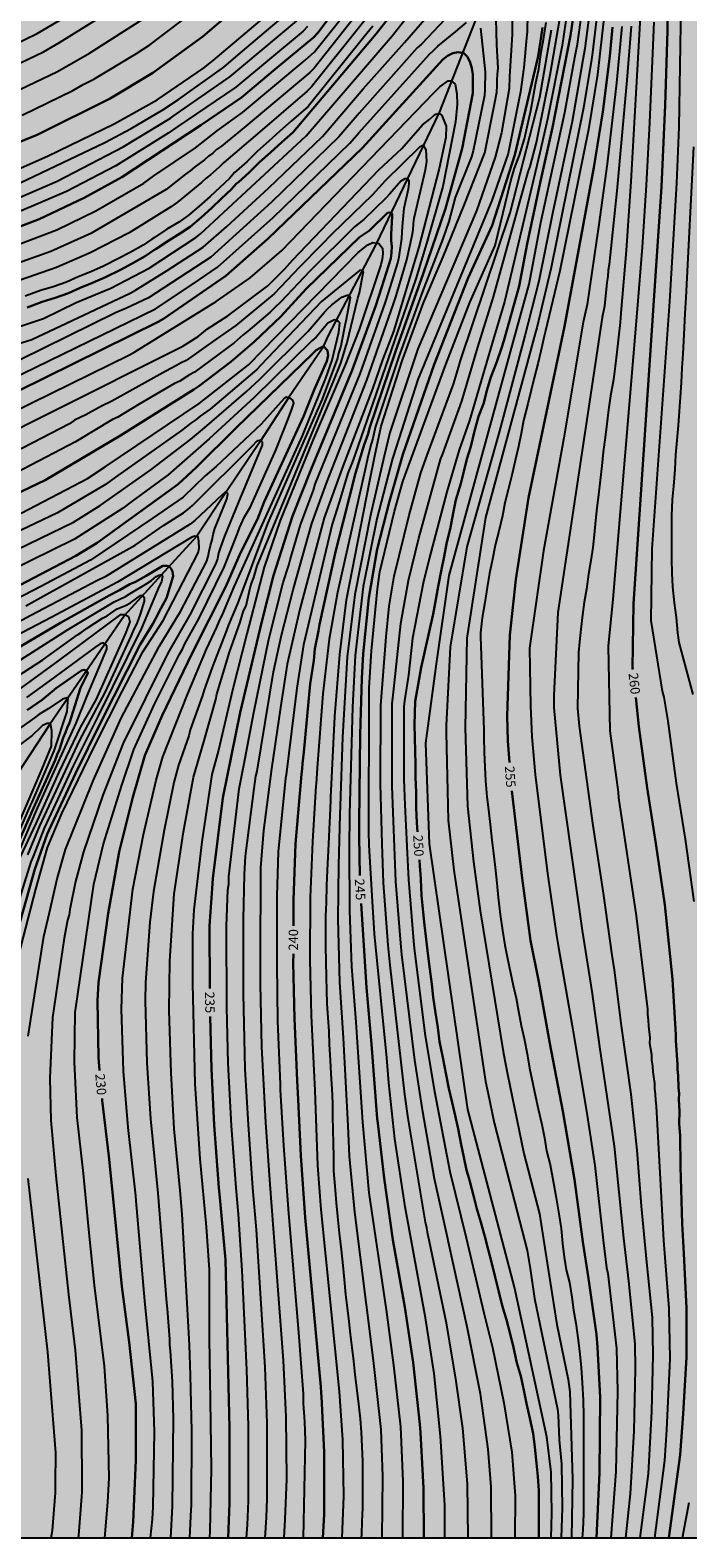
# Model space of a CAD drawing. Units: metres. Extents: x 589744 to 590094, y 4786290 to 4786540.
# Drawn here: x 589925 to 589977, y 4786290 to 4786410 of the extents above; entities that cross this region are included whole.
import ezdxf

# ---------------------------------------------------------------- set-up
doc = ezdxf.new("R2010")
doc.units = ezdxf.units.M
for name, color, linetype in [('010106', 9, 'Continuous'), ('020104', 34, 'Continuous'), ('020307', 24, 'Continuous'), ('050103', 4, 'Continuous'), ('990504', 63, 'Continuous')]:
    doc.layers.add(name, color=color, linetype=linetype)
doc.layers.add('020105', color=24, linetype='Continuous', lineweight=30)
doc.styles.add('ARIALI', font='ARIALI.TTF', dxfattribs={"height": 1})

msp = doc.modelspace()

# ---------------------------------------------------------------- hatches: boundary and pattern name
at = {"layer": '990504'}
msp.add_hatch(color=256, dxfattribs=at).paths.add_polyline_path([(589743.78, 4786540.28), (590069.62, 4786540.28), (590068.88, 4786528.13), (590069.17, 4786516.2), (590073, 4786501.03), (590082.27, 4786473.48), (590088.01, 4786442.09), (590093.77, 4786424.06), (590093.77, 4786316.99), (590090.18, 4786311.09), (590080.95, 4786290.28), (589743.77, 4786290.29)])

# ---------------------------------------------------------------- linework, layer by layer
at = {"layer": '010106', "flags": 128}
msp.add_lwpolyline([(590093.76, 4786290.28), (590093.77, 4786540.28), (589743.78, 4786540.28), (589743.77, 4786290.29)], close=True, dxfattribs=at)
at = {"layer": '020104', "flags": 128}
for points, elevation in [([(589966.16, 4786290.29), (589966.22, 4786292.23), (589966.16, 4786295.49), (589965.82, 4786298.28), (589963.26, 4786310.15), (589959.56, 4786324.21), (589956.52, 4786345.27), (589956.23, 4786353.23), (589957.07, 4786359.52), (589958.08, 4786366.52), (589963.24, 4786385.3), (589964.42, 4786389.59), (589965.36, 4786394.48), (589967.26, 4786403.2), (589968.05, 4786407.55), (589968.25, 4786408.59), (589969.21, 4786415.5)], 251), ([(589954.93, 4786414.93), (589947.18, 4786405.23), (589946.83, 4786404.88), (589943.09, 4786401.67), (589940.19, 4786399.19), (589939.86, 4786398.86), (589939.16, 4786398.25), (589938.82, 4786397.98), (589938.45, 4786397.65), (589936.56, 4786396.09), (589936.08, 4786395.75), (589932.72, 4786393.65), (589929.64, 4786392.07), (589926.95, 4786390.91), (589922.3, 4786389.29)], 247), ([(589922.81, 4786392.3), (589927, 4786393.9), (589930.07, 4786395.39), (589933.89, 4786397.6), (589934.67, 4786398.18), (589937.98, 4786400.38), (589939.72, 4786401.77), (589941.7, 4786403.2), (589946.68, 4786407.34), (589947.42, 4786407.99), (589952.67, 4786414.6)], 249), ([(589922.69, 4786385.79), (589925.93, 4786386.86), (589928.53, 4786388.15), (589931.27, 4786389.28), (589934.31, 4786390.86), (589938, 4786393.28), (589938.38, 4786393.59), (589945.66, 4786400.34), (589946.74, 4786401.34), (589953.57, 4786409.25), (589956.93, 4786413.54)], 244), ([(589967.84, 4786413.9), (589967.03, 4786408.51), (589965.89, 4786402.66), (589965.28, 4786400), (589962.48, 4786388.18), (589961.5, 4786384.92), (589959.69, 4786378.78), (589958.87, 4786376.46), (589957.91, 4786373.14), (589956.5, 4786367.84), (589956.03, 4786365.9), (589955.19, 4786361.54), (589954.87, 4786358.61), (589954.55, 4786356.58), (589954.5, 4786356.1), (589954.5, 4786355.62), (589954.49, 4786350.35), (589954.56, 4786348.36), (589954.8, 4786343.43), (589954.85, 4786342.43), (589955.25, 4786337.54), (589955.32, 4786336.96), (589956.18, 4786330.06), (589956.91, 4786325.64), (589958.15, 4786319.3), (589959.44, 4786314.06), (589960.84, 4786308.1), (589961.51, 4786305.35), (589962.43, 4786300.97), (589963.05, 4786297.06), (589963.32, 4786293.6), (589963.29, 4786290.29)], 249), ([(589969.48, 4786413.17), (589968.84, 4786408.26), (589968.68, 4786407.36), (589967.84, 4786402.49), (589966.28, 4786395.2), (589965.2, 4786389.84), (589964.07, 4786385.49), (589962.05, 4786377.88), (589959.48, 4786368.78), (589958.16, 4786360.84), (589957.85, 4786354.64), (589957.86, 4786354.06), (589958, 4786347.13), (589958.45, 4786343.18), (589960.97, 4786326.43), (589961.14, 4786325.58), (589961.64, 4786323.16), (589964.26, 4786313.04), (589964.51, 4786311.62), (589964.86, 4786309.23), (589966.67, 4786300.48), (589966.73, 4786299.99), (589966.8, 4786298.05), (589967, 4786296.12), (589967.05, 4786292.67), (589966.95, 4786290.29)], 252), ([(589970.08, 4786413.34), (589969.44, 4786407.93), (589969.36, 4786407.38), (589968.74, 4786403.55), (589966.16, 4786390.9), (589965.03, 4786386.12), (589964.89, 4786385.69), (589960.96, 4786371.11), (589959.48, 4786361.54), (589959.34, 4786354.46), (589959.53, 4786348.24), (589960.01, 4786343.84), (589960.53, 4786339.96), (589962.39, 4786328.65), (589962.71, 4786327), (589964.01, 4786320.72), (589965.25, 4786315.94), (589965.85, 4786312.04), (589966.63, 4786307.18), (589967.53, 4786302.83), (589967.65, 4786301.85), (589967.87, 4786294.92), (589967.79, 4786290.29)], 253), ([(589916.6, 4786382.62), (589925, 4786385.22), (589932.79, 4786388.89), (589933.23, 4786389.12), (589935.74, 4786390.67), (589938.59, 4786392.51), (589940.47, 4786394.15), (589943.77, 4786397.19), (589948.05, 4786401.3), (589951.26, 4786405.06), (589954.55, 4786408.74), (589958.09, 4786412.83)], 243), ([(589951.68, 4786412.16), (589947.39, 4786406.7), (589947.05, 4786406.35), (589941.8, 4786401.98), (589940.03, 4786400.51), (589939.64, 4786400.26), (589939.36, 4786399.97), (589939, 4786399.73), (589938.68, 4786399.45), (589937.9, 4786398.85), (589937.56, 4786398.56), (589937.19, 4786398.31), (589935.65, 4786397.1), (589929.67, 4786393.61), (589926.5, 4786392.18), (589921.89, 4786390.53)], 248), ([(589922.84, 4786406.51), (589925.92, 4786407.99), (589927.19, 4786408.74), (589932.64, 4786412.15)], 258), ([(589963.09, 4786412.3), (589963.08, 4786409.37), (589962.88, 4786406.05), (589962.83, 4786405.1), (589962.24, 4786401.59), (589961.74, 4786399.66), (589960.24, 4786395.41), (589955.59, 4786384.46), (589953.37, 4786377.85), (589952.93, 4786375.97), (589951.85, 4786371.3), (589950.61, 4786365.01), (589949.99, 4786360.08), (589949.64, 4786353.71), (589949.44, 4786348.27), (589949.41, 4786347.55), (589949.31, 4786343.56), (589949.26, 4786339.29), (589949.4, 4786334.31), (589949.68, 4786329.88), (589950.06, 4786322.92), (589950.17, 4786320.51), (589950.58, 4786316.07), (589951.51, 4786308.75), (589952.07, 4786304.32), (589952.67, 4786298.87), (589952.8, 4786295.14), (589952.74, 4786290.29)], 243), ([(589922.22, 4786397.95), (589926.26, 4786399.72), (589927.11, 4786400.16), (589931.54, 4786402.29), (589934.94, 4786404.19), (589938.6, 4786406.7), (589939.38, 4786407.32), (589944.3, 4786411.46)], 254), ([(589922.48, 4786408.02), (589925.44, 4786409.46), (589927.54, 4786410.68)], 259), ([(589923.5, 4786404.74), (589927.05, 4786406.45), (589929.57, 4786407.89), (589934.17, 4786410.83)], 257), ([(589924.07, 4786397.63), (589930.79, 4786400.82), (589932.88, 4786401.91), (589935.38, 4786403.41), (589936.62, 4786404.23), (589940.23, 4786406.79), (589941.35, 4786407.75), (589945.13, 4786410.95)], 253), ([(589958.18, 4786411.04), (589955.9, 4786408.61), (589955.56, 4786408.3), (589950.94, 4786403.13), (589949.35, 4786401.26), (589944, 4786396.08), (589939.19, 4786391.74), (589934.25, 4786388.5), (589932.51, 4786387.68), (589931.64, 4786387.32), (589924.08, 4786383.59)], 242), ([(589924.24, 4786402.98), (589928.25, 4786404.93), (589929.08, 4786405.41), (589929.92, 4786405.83), (589933.31, 4786407.86), (589934.35, 4786408.55), (589937.52, 4786410.95)], 256), ([(589951.14, 4786290.29), (589951.16, 4786290.57), (589951.2, 4786291.58), (589951.23, 4786292.67), (589951.23, 4786293.73), (589951.23, 4786294.97), (589951.23, 4786296.33), (589951.19, 4786297.52), (589951.13, 4786298.66), (589951.05, 4786299.7), (589950.93, 4786300.88), (589950.8, 4786301.96), (589950.64, 4786303.23), (589950.53, 4786304.27), (589950.4, 4786305.35), (589950.27, 4786306.41), (589950.16, 4786307.42), (589950.02, 4786308.51), (589949.89, 4786309.57), (589949.79, 4786310.75), (589949.67, 4786311.85), (589949.54, 4786313.1), (589949.39, 4786314.41), (589949.25, 4786315.75), (589949.16, 4786316.83), (589949.04, 4786318.14), (589948.95, 4786319.36), (589948.93, 4786320.5), (589948.92, 4786321.51), (589948.9, 4786322.63), (589948.87, 4786323.63), (589948.86, 4786324.71), (589948.81, 4786325.84), (589948.74, 4786327.03), (589948.68, 4786328.11), (589948.61, 4786329.37), (589948.56, 4786330.42), (589948.49, 4786331.47), (589948.41, 4786332.62), (589948.39, 4786333.65), (589948.37, 4786334.7), (589948.33, 4786335.95), (589948.32, 4786337.12), (589948.32, 4786338.43), (589948.32, 4786339.52), (589948.36, 4786340.61), (589948.39, 4786341.96), (589948.45, 4786343.16), (589948.5, 4786344.2), (589948.55, 4786345.24), (589948.6, 4786346.43), (589948.64, 4786347.47), (589948.7, 4786348.7), (589948.71, 4786348.94), (589949.02, 4786355.35), (589949.41, 4786360.26), (589949.96, 4786364.59), (589951.77, 4786373.9), (589952.2, 4786375.99), (589952.69, 4786378.35), (589954.35, 4786383.51), (589956.06, 4786388.12), (589957.62, 4786391.75), (589959.27, 4786395.86), (589960.9, 4786400), (589961.68, 4786403.84), (589961.85, 4786404.81), (589961.88, 4786405.29), (589961.88, 4786405.76), (589961.91, 4786406.23), (589961.98, 4786406.71), (589961.87, 4786408.56), (589961.79, 4786411.66)], 242), ([(589964.3, 4786411.02), (589964.27, 4786409.59), (589964.22, 4786409.11), (589964, 4786406.76), (589963.74, 4786404.82), (589962.75, 4786399.94), (589961.47, 4786396.21), (589955.61, 4786382.05), (589953.65, 4786375.94), (589953.6, 4786375.79), (589952.36, 4786370.99), (589951.27, 4786365.63), (589950.63, 4786360.19), (589950.41, 4786356.08), (589950.18, 4786347.6), (589950.16, 4786344.9), (589950.19, 4786339.95), (589950.35, 4786335.54), (589950.7, 4786331.14), (589951.22, 4786323.21), (589951.73, 4786317.61), (589953.08, 4786308.34), (589953.68, 4786303.97), (589954.22, 4786299.09), (589954.42, 4786294.76), (589954.38, 4786290.29)], 244), ([(589970.41, 4786411.1), (589969.84, 4786406.21), (589969.13, 4786401.85), (589966.85, 4786390.66), (589965.72, 4786385.89), (589965.62, 4786385.46), (589965.35, 4786384.28), (589965.12, 4786383.27), (589964.83, 4786382.18), (589964.59, 4786381.19), (589964.33, 4786380.11), (589963.99, 4786378.78), (589963.8, 4786377.77), (589963.59, 4786376.74), (589963.35, 4786375.73), (589963.08, 4786374.58), (589962.75, 4786373.31), (589962.51, 4786372.26), (589962.31, 4786371.25), (589962.03, 4786370.02), (589961.77, 4786369.02), (589961.5, 4786367.68), (589961.29, 4786366.69), (589961.09, 4786365.56), (589960.91, 4786364.37), (589960.69, 4786363.16), (589960.58, 4786361.98), (589960.58, 4786361.66), (589960.83, 4786354.28), (589960.83, 4786353.71), (589960.85, 4786352.52), (589960.91, 4786351.34), (589960.96, 4786350.24), (589961.07, 4786348.99), (589961.19, 4786347.95), (589961.33, 4786346.79), (589961.46, 4786345.54), (589961.59, 4786344.5), (589961.72, 4786343.38), (589961.86, 4786342.13), (589961.97, 4786341.01), (589962.12, 4786339.65), (589962.32, 4786338.39), (589962.5, 4786337.22), (589962.71, 4786336.17), (589962.95, 4786335.03), (589963.16, 4786334.03), (589963.4, 4786333.02), (589963.59, 4786332), (589963.8, 4786330.87), (589964.03, 4786329.85), (589964.27, 4786328.62), (589964.45, 4786327.5), (589964.72, 4786326.24), (589964.92, 4786325.24), (589965.13, 4786324.26), (589965.43, 4786323.03), (589965.63, 4786321.97), (589965.81, 4786320.94), (589966.09, 4786319.82), (589966.32, 4786318.55), (589966.57, 4786317.22), (589966.79, 4786315.95), (589966.97, 4786314.8), (589967.08, 4786313.6), (589967.2, 4786312.52), (589967.36, 4786311.52), (589967.61, 4786310.51), (589967.81, 4786309.35), (589967.94, 4786308.33), (589968.12, 4786307.28), (589968.31, 4786305.95), (589968.44, 4786304.82), (589968.56, 4786303.75), (589968.64, 4786302.55), (589968.71, 4786301.2), (589968.72, 4786299.95), (589968.72, 4786298.6), (589968.72, 4786297.37), (589968.72, 4786296.34), (589968.72, 4786295.23), (589968.72, 4786294.22), (589968.72, 4786293.22), (589968.72, 4786292.21), (589968.68, 4786290.93), (589968.64, 4786290.29)], 254), ([(589973.28, 4786411.68), (589972.49, 4786397.72), (589972.11, 4786392.26), (589971.7, 4786387.3), (589971.64, 4786386.56), (589971.52, 4786385.38), (589971.37, 4786384.21), (589971.24, 4786383.1), (589971.1, 4786382.04), (589970.88, 4786380.75), (589970.72, 4786379.63), (589970.59, 4786378.53), (589970.45, 4786377.44), (589970.3, 4786376.32), (589970.19, 4786375.19), (589970.05, 4786374.07), (589969.91, 4786372.9), (589969.8, 4786371.87), (589969.69, 4786370.88), (589969.57, 4786369.73), (589969.46, 4786368.73), (589969.31, 4786367.71), (589969.13, 4786366.63), (589968.96, 4786365.42), (589968.79, 4786364.4), (589968.65, 4786363.39), (589968.53, 4786362.27), (589968.41, 4786361.25), (589968.34, 4786360.42), (589968.25, 4786356.01), (589968.39, 4786354.58), (589969.46, 4786346.71), (589970.3, 4786341.34), (589970.99, 4786336.45), (589971.17, 4786335.28), (589971.73, 4786330.84), (589972.48, 4786325.43), (589972.96, 4786320.99), (589973.31, 4786316.55), (589973.72, 4786312.11), (589974.17, 4786307.73), (589974.24, 4786304.75), (589974.12, 4786300.29), (589973.87, 4786295.35), (589973.2, 4786290.29)], 258), ([(589977.51, 4786340.7), (589976.81, 4786345.64), (589976.11, 4786350.06), (589975.45, 4786354.98), (589975.12, 4786356.87), (589974.99, 4786357.34), (589974.1, 4786362.94), (589974.18, 4786368.62), (589975.58, 4786388.22), (589976.14, 4786397.6), (589976.31, 4786402.03), (589976.48, 4786411.74)], 261), ([(589946.85, 4786409.99), (589946.51, 4786409.64), (589941.18, 4786405.2), (589939.55, 4786404.1), (589936.59, 4786402.07), (589935.8, 4786401.54), (589931.67, 4786398.97), (589927.76, 4786396.93), (589921.87, 4786394.42)], 251), ([(589923.2, 4786381.98), (589934.8, 4786387.63), (589937.71, 4786389.57), (589939.72, 4786390.93), (589944.14, 4786394.88), (589950.22, 4786400.77), (589950.93, 4786401.58), (589956.53, 4786407.81), (589956.85, 4786408.1), (589957.18, 4786408.45), (589958.61, 4786409.6), (589959.45, 4786410.31)], 241), ([(589923.83, 4786396.37), (589927.01, 4786397.75), (589932.24, 4786400.46), (589935.99, 4786402.74), (589936.22, 4786402.89), (589940.71, 4786406.01), (589941.82, 4786406.94), (589946.01, 4786410.46)], 252), ([(589952.03, 4786410.04), (589951.31, 4786409.17), (589946.9, 4786403.67), (589945.57, 4786402.51), (589944.67, 4786401.72), (589943.78, 4786400.92), (589942.89, 4786400.13), (589942.08, 4786399.31), (589941.23, 4786398.56), (589941.07, 4786398.45), (589940.66, 4786397.97), (589939.9, 4786397.26), (589939.13, 4786396.54), (589938.28, 4786395.76), (589937.41, 4786395.03), (589936.65, 4786394.5), (589935.71, 4786393.94), (589934.72, 4786393.28), (589934.53, 4786393.16), (589933.83, 4786392.69), (589932.81, 4786392.11), (589931.88, 4786391.62), (589930.69, 4786391.03), (589929.67, 4786390.58), (589928.68, 4786390.17), (589927.76, 4786389.76), (589926.7, 4786389.39), (589925.68, 4786389.08), (589924.49, 4786388.64)], 246), ([(589960.56, 4786409.86), (589960.94, 4786406.41), (589960.92, 4786405.01), (589960.88, 4786404.54), (589960, 4786400.16), (589959.85, 4786399.69), (589958.56, 4786396.46), (589958.06, 4786394.55), (589957.57, 4786393.17), (589955.97, 4786389), (589954.1, 4786383.87), (589952.22, 4786378.25), (589952.04, 4786377.36), (589951.9, 4786376.95), (589951.67, 4786376.01), (589951.44, 4786375.05), (589949.23, 4786365.16), (589948.56, 4786361.47), (589948.06, 4786357.14), (589947.63, 4786351.28), (589947.59, 4786350.84), (589947.53, 4786350), (589947.52, 4786349.85), (589947.24, 4786345.44), (589947.06, 4786341), (589947.04, 4786336.08), (589947.15, 4786331.66), (589947.39, 4786326.77), (589947.44, 4786325.72), (589947.64, 4786319.77), (589947.92, 4786316.28), (589949.36, 4786301.87), (589949.64, 4786298.04), (589949.71, 4786293.59), (589949.57, 4786290.29)], 241), ([(589957.73, 4786290.29), (589957.73, 4786292.86), (589957.41, 4786298.33), (589956.9, 4786303.29), (589956.22, 4786307.72), (589954.61, 4786316.5), (589953.79, 4786321.9), (589953.31, 4786326.33), (589953.14, 4786328.3), (589952.17, 4786338.14), (589952, 4786340.69), (589951.74, 4786345.15), (589951.73, 4786346.2), (589951.75, 4786356.53), (589951.75, 4786357.62), (589951.94, 4786360.54), (589952.4, 4786365.47), (589952.59, 4786366.81), (589953.74, 4786371.62), (589954.4, 4786373.97), (589957.83, 4786383.22), (589959.72, 4786388.13), (589961.73, 4786392.66), (589962.97, 4786397.77), (589963.27, 4786398.78), (589963.66, 4786399.81), (589964.05, 4786401.1), (589964.33, 4786402.3), (589964.57, 4786403.36), (589964.75, 4786404.37), (589964.94, 4786405.4), (589965.19, 4786406.66), (589965.38, 4786407.98), (589965.55, 4786408.98), (589965.77, 4786410.32)], 246), ([(589959.58, 4786290.29), (589959.53, 4786294.57), (589959.17, 4786298.97), (589958.62, 4786302.89), (589957.87, 4786307.29), (589956.51, 4786313.87), (589956.4, 4786314.35), (589956.32, 4786314.84), (589956.21, 4786315.29), (589954.83, 4786323.52), (589954.56, 4786325.41), (589953.41, 4786335.64), (589953.24, 4786337.22), (589952.89, 4786342.18), (589952.77, 4786345.27), (589952.64, 4786350), (589952.68, 4786356.22), (589953.09, 4786361.66), (589953.34, 4786364.09), (589953.73, 4786366.47), (589954.91, 4786371.29), (589955.84, 4786374.64), (589956.35, 4786376.05), (589958.42, 4786381.67), (589958.84, 4786383.08), (589958.97, 4786383.54), (589962.93, 4786395.25), (589965.26, 4786404.4), (589966.19, 4786409.74)], 247), ([(589961.43, 4786290.29), (589961.42, 4786294.33), (589961.18, 4786297.31), (589960.57, 4786301.69), (589959.52, 4786306.99), (589958.04, 4786313.7), (589957.98, 4786313.97), (589956.93, 4786318.73), (589956, 4786324.03), (589955.37, 4786328.13), (589954.34, 4786336.5), (589954.25, 4786337.38), (589953.87, 4786342.27), (589953.79, 4786344.34), (589953.58, 4786349.79), (589953.57, 4786350.18), (589953.58, 4786355.93), (589953.58, 4786356.36), (589953.66, 4786357.26), (589954.25, 4786362.72), (589954.85, 4786366.12), (589955.69, 4786369.47), (589957.4, 4786375.69), (589957.57, 4786376.15), (589959.09, 4786380.33), (589960.37, 4786384.61), (589961.59, 4786388.58), (589964.34, 4786398.49), (589964.5, 4786398.92), (589965.02, 4786400.82), (589966.09, 4786406.18), (589966.85, 4786410.6)], 248), ([(589971.77, 4786410), (589971.36, 4786405.55), (589970.6, 4786399.12), (589969.95, 4786394.33), (589969.03, 4786387.99), (589968.71, 4786386.59), (589967.18, 4786377.42), (589965.55, 4786368.47), (589964.46, 4786360.76), (589964.54, 4786356.2), (589964.65, 4786353.73), (589964.89, 4786350.76), (589965.89, 4786342.9), (589966.58, 4786338), (589966.75, 4786337.05), (589967.84, 4786330.83), (589967.91, 4786330.37), (589968.98, 4786324.07), (589969.63, 4786319.79), (589970.3, 4786313.87), (589970.56, 4786311.66), (589970.65, 4786311.22), (589971.35, 4786305.28), (589971.44, 4786301.91), (589971.3, 4786295.53), (589970.9, 4786290.29)], 256), ([(589972.51, 4786410.04), (589972.18, 4786405.75), (589971.38, 4786396.99), (589970.78, 4786391.15), (589970.7, 4786390.69), (589970.65, 4786390.2), (589970.58, 4786389.73), (589970.39, 4786387.84), (589970.21, 4786386.95), (589966.71, 4786363.57), (589966.39, 4786357.02), (589966.39, 4786356.05), (589966.88, 4786350.7), (589968.62, 4786338.4), (589969.39, 4786333.56), (589970.01, 4786329.18), (589971.17, 4786321.32), (589971.91, 4786314.01), (589972.31, 4786310.62), (589972.79, 4786305.65), (589972.83, 4786303.66), (589972.73, 4786298.73), (589972.44, 4786293.78), (589972.06, 4786290.29)], 257), ([(589974.32, 4786410.35), (589973.96, 4786402.4), (589973.69, 4786397.43), (589973.38, 4786392.51), (589972.99, 4786387.61), (589971.07, 4786364.65), (589970.68, 4786360.92), (589970.81, 4786354.22), (589971.47, 4786349.35), (589971.52, 4786348.89), (589972.92, 4786339.56), (589973.8, 4786332.17), (589973.81, 4786331.77), (589973.86, 4786331.3), (589973.88, 4786330.81), (589973.98, 4786329.89), (589973.97, 4786329.47), (589974.12, 4786328.56), (589974.13, 4786328.12), (589974.21, 4786327.64), (589974.23, 4786327.19), (589974.35, 4786326.28), (589974.36, 4786325.87), (589974.42, 4786325.42), (589974.44, 4786324.96), (589974.48, 4786324.49), (589974.83, 4786318.23), (589975.08, 4786313.85), (589975.5, 4786308.44), (589975.58, 4786304.47), (589975.36, 4786299.98), (589975.32, 4786298.85), (589975.16, 4786296.42), (589974.35, 4786290.29)], 259), ([(589923.4, 4786379.39), (589932.75, 4786383.99), (589933.17, 4786384.24), (589939.62, 4786388.21), (589942.3, 4786390.08), (589944.81, 4786392.26), (589956.84, 4786404.73), (589957.35, 4786405.22), (589958.01, 4786405.69), (589958.25, 4786405.71), (589958.56, 4786405.44), (589958.69, 4786404.66), (589958.71, 4786403.82), (589958.6, 4786402.44), (589957.57, 4786397.33), (589956.28, 4786392.81), (589955.43, 4786390.01), (589950.6, 4786376.04), (589950.4, 4786375.46), (589950.04, 4786374.62), (589949.38, 4786372.39), (589948.81, 4786370.58), (589946.54, 4786361.03), (589946.02, 4786357.6), (589945.16, 4786350.73), (589945.12, 4786350.46), (589944.53, 4786344.62), (589944.43, 4786341.13), (589944.42, 4786335.69), (589944.49, 4786331.21), (589944.68, 4786326.23), (589944.7, 4786325.76), (589944.96, 4786321.37), (589945.34, 4786315.97), (589946.14, 4786306.56), (589946.5, 4786301.68), (589946.52, 4786300.93), (589946.63, 4786299.49), (589946.67, 4786298), (589946.51, 4786290.29)], 239), ([(589922.3, 4786377.33), (589926.28, 4786379.33), (589936.98, 4786384.69), (589938.18, 4786385.45), (589938.94, 4786386.05), (589940.55, 4786387.07), (589943.7, 4786389.45), (589945.04, 4786390.78), (589945.68, 4786391.49), (589952.52, 4786398.64), (589954.34, 4786400.34), (589955.97, 4786402.21), (589956.55, 4786402.67), (589956.95, 4786403.03), (589957.28, 4786403.13), (589957.51, 4786402.96), (589957.85, 4786402.12), (589957.83, 4786401.21), (589957.3, 4786398.76), (589955.67, 4786392.51), (589953.66, 4786385.85), (589952.8, 4786383.59), (589952.01, 4786381.3), (589949.68, 4786375.24), (589948.19, 4786371.07), (589946.26, 4786363.85), (589945.25, 4786359.48), (589944.71, 4786356.06), (589944.01, 4786351.2), (589943.36, 4786346.31), (589943.14, 4786343.36), (589943.11, 4786335.93), (589943.11, 4786334.14), (589943.2, 4786329.17), (589943.53, 4786323.19), (589943.87, 4786318.27), (589944.93, 4786304.32), (589945.13, 4786299.86), (589945.18, 4786294.92), (589945.07, 4786291.73), (589944.98, 4786290.29)], 238), ([(589943.51, 4786290.29), (589943.61, 4786291.9), (589943.67, 4786293.39), (589943.65, 4786299.37), (589943.5, 4786303.81), (589942.82, 4786314.69), (589942.53, 4786318.02), (589942.18, 4786322.99), (589941.92, 4786327.43), (589941.77, 4786333.38), (589941.77, 4786339.29), (589941.86, 4786342.82), (589941.95, 4786344.28), (589942.62, 4786349.64), (589942.77, 4786350.61), (589942.86, 4786351.01), (589944.15, 4786358.88), (589944.79, 4786361.79), (589945.71, 4786365.39), (589947.19, 4786370.62), (589948.35, 4786373.84), (589951.56, 4786381.99), (589953.66, 4786388.03), (589953.88, 4786388.68), (589954.73, 4786391.52), (589955.16, 4786393.45), (589955.22, 4786393.9), (589955.25, 4786394.36), (589955.31, 4786394.82), (589956.2, 4786398.65), (589956.32, 4786399.31), (589956.26, 4786400.24), (589956.06, 4786400.6), (589955.74, 4786400.45), (589953.02, 4786397.77), (589952.02, 4786396.68), (589948.82, 4786393.58), (589947.94, 4786392.68), (589946.22, 4786390.94), (589944.22, 4786388.82), (589941.18, 4786386.33), (589939.62, 4786385.23), (589937.24, 4786383.55), (589936.84, 4786383.35), (589936.48, 4786383.14), (589935.63, 4786382.71), (589931.35, 4786380.33), (589930.53, 4786379.94), (589929.28, 4786379.25), (589928.39, 4786378.81), (589927.99, 4786378.53), (589923.56, 4786376.24)], 237), ([(589977.42, 4786357.09), (589976.32, 4786361.21), (589976.22, 4786361.97), (589976.1, 4786363.19), (589975.95, 4786364.34), (589975.81, 4786365.61), (589975.76, 4786366.69), (589975.74, 4786367.77), (589975.74, 4786369.02), (589975.74, 4786370.12), (589975.74, 4786371.25), (589975.8, 4786372.54), (589975.88, 4786373.58), (589975.99, 4786374.92), (589976.06, 4786376.07), (589976.15, 4786377.24), (589976.26, 4786378.39), (589976.33, 4786379.53), (589976.41, 4786380.65), (589976.51, 4786381.81), (589976.56, 4786382.97), (589976.62, 4786384.08), (589976.68, 4786385.08), (589976.73, 4786386.17), (589976.79, 4786387.28), (589976.87, 4786388.53), (589977.47, 4786400.48)], 262), ([(589942.02, 4786290.29), (589942.1, 4786291.32), (589942.17, 4786293.22), (589942.17, 4786299.14), (589942.04, 4786303.58), (589941.69, 4786311.45), (589941.38, 4786315.92), (589941.19, 4786318.01), (589940.82, 4786322.92), (589940.57, 4786327.89), (589940.46, 4786332.3), (589940.44, 4786338.74), (589940.55, 4786341.62), (589940.61, 4786342.06), (589940.61, 4786342.67), (589941.44, 4786349.61), (589941.81, 4786351.5), (589942.59, 4786355.66), (589943.79, 4786361.46), (589944.93, 4786365.96), (589945.37, 4786367.32), (589945.47, 4786367.75), (589946.31, 4786370.53), (589947.33, 4786373.28), (589947.47, 4786373.75), (589950.84, 4786382.05), (589951.02, 4786382.48), (589953.01, 4786388.09), (589953.3, 4786388.99), (589954.01, 4786391.29), (589954.12, 4786391.75), (589954.33, 4786393.21), (589954.37, 4786393.7), (589954.38, 4786394.17), (589954.52, 4786395.61), (589954.87, 4786397.13), (589954.92, 4786397.53), (589954.92, 4786397.75), (589954.78, 4786397.95), (589954.58, 4786397.93), (589954.26, 4786397.74), (589953.38, 4786396.75), (589953.06, 4786396.4), (589951.31, 4786394.72), (589950.58, 4786394.12), (589947.04, 4786390.63), (589944.74, 4786388.2), (589944.22, 4786387.7), (589943.9, 4786387.38), (589942.46, 4786386.17), (589942.13, 4786385.86), (589941.76, 4786385.58), (589941.05, 4786384.94), (589937.9, 4786382.61), (589937.5, 4786382.4), (589936.73, 4786381.91), (589936.32, 4786381.71), (589933.52, 4786380.09), (589931.83, 4786379.06), (589931.41, 4786378.86), (589928.47, 4786377.11), (589923.82, 4786374.66)], 236), ([(589924.15, 4786371.44), (589929.42, 4786374.2), (589930.82, 4786375.12), (589938.26, 4786380.14), (589942.17, 4786383.2), (589950.87, 4786392.11), (589951.64, 4786392.71), (589952.04, 4786392.89), (589952.51, 4786392.82), (589952.8, 4786392.44), (589952.83, 4786392.02), (589952.78, 4786391.58), (589952.66, 4786391.12), (589950.94, 4786385.99), (589949.88, 4786383.25), (589947.31, 4786377.29), (589944.68, 4786370.87), (589943.41, 4786367.17), (589942.04, 4786361.89), (589940.93, 4786357.54), (589939.79, 4786352.68), (589939.28, 4786350.76), (589938.47, 4786345.41), (589937.85, 4786340.04), (589937.74, 4786338.12), (589937.73, 4786334.2), (589937.92, 4786326.26), (589938.31, 4786320.3), (589938.82, 4786314.92), (589939.06, 4786311.51), (589939.07, 4786306.09), (589939.15, 4786301.15), (589939.21, 4786295.74), (589939.12, 4786290.83), (589939.1, 4786290.29)], 234), ([(589937.52, 4786290.29), (589937.64, 4786292.54), (589937.65, 4786292.83), (589937.7, 4786298.75), (589937.59, 4786303.15), (589937.49, 4786305.57), (589936.93, 4786315.93), (589936.75, 4786317.79), (589936.29, 4786322.68), (589936.05, 4786327.12), (589935.88, 4786332.05), (589935.95, 4786335.96), (589936.3, 4786341.31), (589937.02, 4786346.2), (589937.81, 4786350.55), (589938.64, 4786353.34), (589939.59, 4786356.68), (589939.68, 4786357.12), (589940.68, 4786360.43), (589941.51, 4786362.83), (589941.79, 4786363.72), (589941.99, 4786364.11), (589942.31, 4786365.53), (589942.44, 4786365.96), (589942.59, 4786366.36), (589942.86, 4786367.28), (589948.93, 4786381.95), (589949.49, 4786383.34), (589949.71, 4786384.03), (589949.89, 4786384.66), (589949.97, 4786384.86), (589950.85, 4786388.48), (589950.98, 4786388.91), (589951.24, 4786390.33), (589951.3, 4786390.54), (589951.23, 4786390.66), (589951.15, 4786390.71), (589950.98, 4786390.68), (589947.96, 4786388.22), (589943.17, 4786383.18), (589942.83, 4786382.82), (589939.13, 4786379.69), (589938.34, 4786379.13), (589938.01, 4786378.84), (589937.61, 4786378.58), (589937.23, 4786378.29), (589936.88, 4786377.99), (589931.64, 4786374.31), (589930.84, 4786373.73), (589927.04, 4786371.48), (589923, 4786369.56)], 233), ([(589922.96, 4786368.15), (589928.3, 4786370.75), (589930.41, 4786372.05), (589934.43, 4786374.89), (589937.58, 4786377.3), (589938.69, 4786378.22), (589942, 4786381.07), (589943.06, 4786382.05), (589946.9, 4786385.86), (589948.17, 4786387.36), (589948.47, 4786387.67), (589948.79, 4786387.95), (589949.57, 4786388.55), (589949.99, 4786388.72), (589950.08, 4786388.71), (589950.18, 4786388.67), (589950.22, 4786388.63), (589950.23, 4786388.52), (589949.92, 4786386.8), (589949.82, 4786386.33), (589949.56, 4786384.96), (589949.49, 4786384.69), (589949.31, 4786384.13), (589949.24, 4786383.72), (589948.01, 4786380.47), (589943.68, 4786370.64), (589941.33, 4786364.36), (589940.59, 4786362.61), (589940.44, 4786362.17), (589939.45, 4786359.66), (589939.31, 4786359.22), (589938.66, 4786357.45), (589938.54, 4786357.01), (589937.55, 4786354.28), (589937.44, 4786353.81), (589936.62, 4786351.49), (589936.25, 4786350.12), (589935.5, 4786346.34), (589934.66, 4786341.49), (589934.35, 4786339.06), (589934.01, 4786334.27), (589934, 4786332.81), (589934.13, 4786327.91), (589934.41, 4786323.47), (589935, 4786317.58), (589935.68, 4786308.89), (589935.74, 4786308.43), (589935.91, 4786306.02), (589935.91, 4786305.57), (589935.98, 4786305.09), (589936.12, 4786302.67), (589936.2, 4786299.7), (589936.14, 4786292.78), (589935.99, 4786290.29)], 232), ([(589934.42, 4786290.29), (589934.58, 4786291.75), (589934.62, 4786292.74), (589934.74, 4786298.69), (589934.6, 4786302.67), (589933.97, 4786309.07), (589933.28, 4786316.99), (589933.25, 4786317.37), (589932.64, 4786322.8), (589932.26, 4786327.25), (589932.11, 4786332.17), (589932.18, 4786334.61), (589933.01, 4786341.67), (589933.85, 4786346), (589934.85, 4786350.3), (589935.39, 4786352.15), (589937.35, 4786357.09), (589938.85, 4786360.68), (589939.68, 4786362.43), (589939.85, 4786362.87), (589940.14, 4786363.47), (589941.04, 4786365.62), (589943.78, 4786371.68), (589946.46, 4786377.57), (589948.31, 4786382.15), (589948.8, 4786383.57), (589949.33, 4786385.8), (589949.42, 4786386.53), (589949.31, 4786386.64), (589949.19, 4786386.71), (589949, 4786386.76), (589948.85, 4786386.69), (589948.48, 4786386.51), (589947.53, 4786385.38), (589947.2, 4786385.09), (589942.62, 4786380.62), (589939.07, 4786377.35), (589935.82, 4786374.5), (589932.95, 4786372.41), (589932.19, 4786371.82), (589928.4, 4786369.4), (589923.12, 4786366.8)], 231), ([(589930.79, 4786290.29), (589931.03, 4786293.11), (589931.08, 4786294.09), (589931.13, 4786295.01), (589931.03, 4786299.96), (589930.76, 4786303.87), (589929.98, 4786310.31), (589929.53, 4786314.72), (589929.09, 4786319.15), (589928.61, 4786323.59), (589928.38, 4786327.98), (589928.44, 4786331.89), (589929.92, 4786342.06), (589930.69, 4786345.26), (589932.13, 4786349.91), (589933.09, 4786352.73), (589934.73, 4786356.32), (589936.71, 4786360.28), (589936.94, 4786360.68), (589937.14, 4786361.09), (589938.27, 4786363.14), (589940.25, 4786367.17), (589941.3, 4786369.85), (589941.46, 4786370.3), (589941.87, 4786371.16), (589942.34, 4786371.96), (589944.35, 4786376.45), (589945.36, 4786378.97), (589945.61, 4786379.7), (589945.76, 4786380.16), (589945.69, 4786380.39), (589945.48, 4786380.57), (589945.18, 4786380.64), (589945, 4786380.54), (589943.19, 4786378.51), (589939.62, 4786375.14), (589938.75, 4786374.4), (589936.99, 4786372.72), (589934.55, 4786371.04), (589929.66, 4786367.73), (589925.72, 4786365.64), (589920.45, 4786362.91)], 229), ([(589924.54, 4786364.11), (589933.2, 4786368.91), (589935.44, 4786370.48), (589937.02, 4786371.47), (589937.38, 4786371.74), (589937.73, 4786372.06), (589942.54, 4786376.84), (589942.79, 4786377.09), (589942.95, 4786377.2), (589943.09, 4786377.23), (589943.2, 4786377.19), (589943.25, 4786377.09), (589943.27, 4786376.98), (589943.27, 4786376.85), (589941.35, 4786372.27), (589940.29, 4786369.64), (589939.95, 4786368.75), (589939.8, 4786368.28), (589939.71, 4786367.84), (589939.56, 4786367.4), (589937.53, 4786363.4), (589935.79, 4786360.36), (589932.25, 4786353.24), (589930.64, 4786349.11), (589929.09, 4786344.63), (589928.47, 4786342.27), (589928.02, 4786340.06), (589927.96, 4786339.63), (589927.84, 4786339.22), (589927.57, 4786337.78), (589926.65, 4786331.49), (589926.43, 4786326.69), (589926.52, 4786323.35), (589926.9, 4786318.96), (589927.92, 4786309.56), (589928.44, 4786305.15), (589928.94, 4786298.78), (589928.98, 4786294.33), (589928.98, 4786293.89), (589928.7, 4786290.47), (589928.68, 4786290.29)], 228), ([(589924.72, 4786330.02), (589925.96, 4786337.91), (589926.41, 4786339.81), (589927.01, 4786342.48), (589927.67, 4786344.8), (589929.86, 4786350.25), (589932.09, 4786355.21), (589935.09, 4786360.9), (589936.79, 4786363.67), (589938.84, 4786367.59), (589938.99, 4786368.01), (589939.06, 4786368.44), (589939.16, 4786368.89), (589939.29, 4786369.33), (589939.38, 4786369.77), (589939.5, 4786370.23), (589940.22, 4786371.97), (589940.47, 4786372.57), (589940.54, 4786372.96), (589940.5, 4786373.04), (589940.47, 4786373.07), (589940.43, 4786373.09), (589940.31, 4786373.08), (589940.1, 4786372.91), (589937.92, 4786370.88), (589937.55, 4786370.59), (589930.81, 4786366.42), (589930.15, 4786366.09), (589924.92, 4786363.34), (589917.05, 4786359.11)], 227), ([(589923.96, 4786336.36), (589925.32, 4786341.66), (589926.26, 4786344.96), (589927.38, 4786347.67), (589929.97, 4786353), (589932.2, 4786357.39), (589933.81, 4786360.47), (589935.42, 4786362.95), (589938.19, 4786368.31), (589938.26, 4786368.68), (589938.23, 4786369.23), (589938.2, 4786369.57), (589937.93, 4786369.63), (589937.68, 4786369.54), (589931.79, 4786365.98), (589926.54, 4786363.19), (589922.6, 4786361.12)], 226), ([(589921.98, 4786358.48), (589927.84, 4786362.22), (589931.54, 4786364.44), (589932.42, 4786364.86), (589932.8, 4786365.08), (589934.04, 4786365.82), (589934.5, 4786366.11), (589934.85, 4786366.44), (589935.07, 4786366.55), (589935.28, 4786366.58), (589935.37, 4786366.43), (589935.28, 4786366.02), (589935.11, 4786365.67), (589933.71, 4786362.34), (589930.27, 4786355.41), (589928.29, 4786351.43), (589925.98, 4786346.5), (589925.12, 4786344.26), (589924.92, 4786343.84), (589923.92, 4786340.61)], 224), ([(589923.39, 4786358.23), (589925.89, 4786359.83), (589928.62, 4786361.82), (589928.99, 4786362.04), (589929.39, 4786362.34), (589930.6, 4786363.13), (589930.97, 4786363.33), (589931.78, 4786363.87), (589932.44, 4786364.13), (589932.83, 4786364.34), (589933.62, 4786364.93), (589933.77, 4786364.96), (589933.91, 4786364.76), (589933.91, 4786364.49), (589933.58, 4786363.44), (589933.44, 4786363), (589933.28, 4786362.61), (589933.06, 4786362.2), (589932.89, 4786361.76), (589930.82, 4786357.31), (589928.75, 4786353.43), (589925.62, 4786346.69), (589924.65, 4786344.39)], 223), ([(589922.31, 4786356.26), (589927.12, 4786359.75), (589932.06, 4786363.42), (589932.39, 4786363.42), (589932.67, 4786363.27), (589932.77, 4786362.85), (589932.46, 4786361.99), (589932.26, 4786361.57), (589930.08, 4786356.67), (589928.87, 4786354.53), (589927.15, 4786350.94), (589925.32, 4786346.87), (589923.87, 4786343.77)], 222), ([(589924.03, 4786344.72), (589925.46, 4786348.09), (589927.51, 4786352.62), (589928.52, 4786354.82), (589929.38, 4786356.99), (589930.94, 4786360.68), (589930.94, 4786360.91), (589930.88, 4786361.03), (589930.69, 4786361.18), (589930.41, 4786361.09), (589930, 4786360.82), (589926.4, 4786358.18), (589924.57, 4786356.86)], 221), ([(589922.52, 4786342.82), (589924.91, 4786348.3), (589925.03, 4786348.56), (589926.77, 4786352.62), (589927.81, 4786355.75), (589927.88, 4786356.84), (589927.43, 4786356.72), (589926.3, 4786355.96), (589925.57, 4786355.5), (589925.22, 4786355.24), (589917.61, 4786349.84)], 219), ([(589924.08, 4786347.12), (589925.83, 4786351.19), (589926.56, 4786353), (589926.59, 4786354.2), (589926.48, 4786354.79), (589926.22, 4786354.8), (589925.85, 4786354.63), (589925.68, 4786354.48), (589925.02, 4786353.85), (589921.07, 4786350.87)], 218), ([(589926.54, 4786290.29), (589926.64, 4786290.86), (589926.87, 4786293.84), (589926.88, 4786294.58), (589926.9, 4786297.02), (589926.27, 4786304.99), (589924.72, 4786318.76)], 227), ([(589976.58, 4786290.29), (589977.1, 4786293.07)], 261)]:
    msp.add_lwpolyline(points, dxfattribs=dict(at, elevation=elevation))
at = {"layer": '020105', "flags": 128}
for points, elevation in [([(589957.09, 4786415.56), (589952.29, 4786409.41), (589951.59, 4786408.57), (589945.72, 4786401.63), (589944.82, 4786400.84), (589943.93, 4786400.03), (589943.04, 4786399.25), (589942.22, 4786398.43), (589941.38, 4786397.68), (589941.22, 4786397.56), (589940.81, 4786397.09), (589940.05, 4786396.38), (589939.27, 4786395.65), (589938.43, 4786394.88), (589937.56, 4786394.14), (589936.79, 4786393.62), (589935.86, 4786393.05), (589934.87, 4786392.4), (589934.68, 4786392.28), (589933.98, 4786391.81), (589932.96, 4786391.22), (589932.03, 4786390.74), (589930.84, 4786390.15), (589929.82, 4786389.69), (589928.83, 4786389.29), (589927.91, 4786388.88), (589926.85, 4786388.51), (589925.83, 4786388.19), (589924.64, 4786387.75)], 245), ([(589968.49, 4786414.67), (589967.71, 4786409.3), (589966.27, 4786402), (589965.29, 4786397.63), (589964.26, 4786392.78), (589963.63, 4786389.43), (589962.41, 4786385.1), (589962.22, 4786384.53), (589961.87, 4786383.45), (589961.39, 4786382.22), (589961.11, 4786381.26), (589960.8, 4786380.12), (589960.41, 4786379.1), (589960.09, 4786377.94), (589959.79, 4786376.74), (589959.49, 4786375.74), (589959.25, 4786374.76), (589959, 4786373.79), (589958.62, 4786372.51), (589958.4, 4786371.45), (589958.18, 4786370.31), (589957.87, 4786369.02), (589957.68, 4786368.01), (589957.48, 4786366.99), (589957.2, 4786365.65), (589957.03, 4786364.61), (589956.81, 4786363.46), (589956.8, 4786363.34), (589955.87, 4786359.22), (589955.4, 4786356.52), (589955.33, 4786354.69), (589955.42, 4786351.57), (589955.42, 4786350.53), (589955.46, 4786349.32), (589955.47, 4786348.13), (589955.53, 4786346.91), (589955.58, 4786346.22)], 250), ([(589919.54, 4786399.05), (589925.42, 4786401.43), (589931.21, 4786404.3), (589934.59, 4786406.32), (589938.55, 4786409.21), (589943.8, 4786413.69)], 255), ([(589919.56, 4786392.43), (589925.58, 4786394.73), (589929.16, 4786396.44), (589932.14, 4786398.06), (589938.39, 4786402.19), (589941.63, 4786404.39), (589944.29, 4786406.61), (589947.34, 4786409.14), (589947.68, 4786409.49), (589950.6, 4786413.42)], 250), ([(589972.64, 4786359.06), (589972.62, 4786359.21), (589972.7, 4786364.27), (589974.29, 4786387.91), (589974.91, 4786397.29), (589975.21, 4786403.76), (589975.38, 4786409.66), (589975.41, 4786411.52)], 260), ([(589951, 4786342.75), (589950.94, 4786345.83), (589950.94, 4786346.91), (589951.03, 4786353.91), (589951.15, 4786358.36), (589951.26, 4786360.3), (589951.73, 4786364.74), (589952.39, 4786368.61), (589953.35, 4786372.4), (589954.36, 4786375.92), (589954.41, 4786376.11), (589956.9, 4786383.22), (589959.6, 4786390.1), (589961.49, 4786394.23), (589963.3, 4786399.84), (589965.11, 4786407.51), (589965.32, 4786408.85), (589965.48, 4786409.93)], 245), ([(589971.03, 4786409.96), (589970.81, 4786407.65), (589970.27, 4786403.23), (589969.56, 4786398.83), (589967.22, 4786386.24), (589964.38, 4786372.67), (589963.37, 4786366.21), (589962.9, 4786361.78), (589962.68, 4786355.38), (589962.74, 4786353.41), (589962.86, 4786351.69)], 255), ([(589919.39, 4786378.91), (589935.02, 4786386.61), (589935.45, 4786386.85), (589940.39, 4786390.24), (589943.71, 4786393.17), (589951.22, 4786400.4), (589957.57, 4786407.4), (589957.95, 4786407.69), (589958.37, 4786407.89), (589958.81, 4786407.96), (589959.24, 4786407.89), (589959.55, 4786407.61), (589959.74, 4786407.15), (589959.89, 4786406.69), (589959.96, 4786406.21), (589959.96, 4786404.73), (589959.12, 4786400.34), (589957.79, 4786395.59), (589956.03, 4786390.42), (589953.84, 4786384.26), (589951.76, 4786378.19), (589951.66, 4786377.74), (589951.35, 4786376.86), (589950.67, 4786374.63), (589949.67, 4786370.77), (589949.07, 4786368.39), (589947.81, 4786362.62), (589947.74, 4786362.13), (589947.45, 4786360.7), (589947.36, 4786359.79), (589947.08, 4786357.93), (589946.56, 4786352.53), (589946.46, 4786351.63), (589946.43, 4786351.2), (589946.37, 4786350.79), (589945.91, 4786345.25), (589945.74, 4786340.8), (589945.74, 4786338.77)], 240), ([(589922.98, 4786372.58), (589926.05, 4786374.06), (589932.03, 4786377.61), (589937.85, 4786381.26), (589938.25, 4786381.5), (589940.79, 4786383.43), (589942.62, 4786385.03), (589944.75, 4786387.03), (589946.75, 4786389.22), (589950.99, 4786393.32), (589951.77, 4786393.84), (589953.2, 4786395.23), (589953.39, 4786395.28), (589953.56, 4786395.17), (589953.58, 4786394.99), (589953.48, 4786393.52), (589953.49, 4786393.05), (589953.54, 4786392.58), (589953.52, 4786392.11), (589953.45, 4786391.62), (589952.72, 4786389.31), (589952.26, 4786387.9), (589950.4, 4786382.77), (589947.14, 4786374.94), (589945.68, 4786371.21), (589944.15, 4786366.52), (589943.23, 4786362.88), (589941.52, 4786355.65), (589940.14, 4786348.91), (589939.36, 4786342.52), (589939.29, 4786341.73), (589939.08, 4786338.75), (589939.11, 4786333.8)], 235), ([(589922.36, 4786364.89), (589928.49, 4786368.06), (589930.18, 4786369.09), (589936.6, 4786373.74), (589938.04, 4786375.07), (589941.2, 4786378.2), (589947.28, 4786384.1), (589947.54, 4786384.36), (589948.12, 4786384.69), (589948.43, 4786384.35), (589948.49, 4786383.95), (589948.38, 4786383.5), (589947.39, 4786381.23), (589946.53, 4786379.11), (589943.42, 4786372.34), (589942.9, 4786370.98), (589941.55, 4786368.32), (589940.39, 4786365.65), (589937.72, 4786360.36), (589935.34, 4786355.42), (589933.97, 4786352.25), (589933.02, 4786348.95), (589931.94, 4786344.63), (589931.05, 4786339.75), (589930.28, 4786334.27), (589930.21, 4786332.83), (589930.29, 4786328.34), (589930.38, 4786327.31)], 230), ([(589917.22, 4786356.85), (589927.29, 4786362.76), (589931.13, 4786364.94), (589931.95, 4786365.34), (589932.78, 4786365.82), (589933.22, 4786366.02), (589933.65, 4786366.25), (589934.06, 4786366.5), (589935.39, 4786367.29), (589935.71, 4786367.29), (589935.9, 4786367.25), (589936.04, 4786367.03), (589936.15, 4786366.83), (589936.21, 4786366.47), (589935.67, 4786364.72), (589935.22, 4786363.91), (589934.82, 4786363.08), (589934.59, 4786362.69), (589933.6, 4786361.05), (589930.44, 4786354.85), (589928.46, 4786350.82), (589926.34, 4786346.31), (589926.23, 4786346.03), (589925.23, 4786343.25), (589923.63, 4786337.51)], 225), ([(589922.85, 4786342.87), (589925.24, 4786348.32), (589926.85, 4786351.89), (589927.01, 4786352.33), (589927.2, 4786352.73), (589927.5, 4786353.66), (589927.68, 4786354.07), (589927.81, 4786354.46), (589928, 4786354.84), (589928.85, 4786357.62), (589929.45, 4786358.79), (589929.32, 4786359), (589929.14, 4786359.04), (589928.94, 4786358.99), (589926.93, 4786357.6), (589925.83, 4786356.67), (589924.64, 4786355.84)], 220), ([(589975.49, 4786290.29), (589976.39, 4786296.86), (589976.64, 4786300.11), (589976.91, 4786304.59), (589976.89, 4786308.48), (589976.68, 4786312.81), (589976.55, 4786315.19), (589976.43, 4786319.68), (589976.4, 4786322.15), (589976.32, 4786323.09), (589976.34, 4786324.07), (589976.29, 4786325.01), (589976.31, 4786325.48), (589976.26, 4786325.93), (589976.23, 4786326.92), (589976.19, 4786327.37), (589976.19, 4786327.79), (589976.06, 4786329.67), (589976.06, 4786330.14), (589975.79, 4786334.53), (589975.18, 4786340.43), (589974.47, 4786345.29), (589973.79, 4786349.7), (589973.13, 4786354.56), (589972.88, 4786356.85)], 260), ([(589969.75, 4786290.29), (589970, 4786295.43), (589970.05, 4786301.42), (589969.85, 4786305.39), (589969.77, 4786306.38), (589969.12, 4786310.83), (589968.69, 4786313.74), (589968.02, 4786318.68), (589967.09, 4786324.08), (589966.07, 4786329.43), (589965.19, 4786334.32), (589964.54, 4786337.61), (589963.87, 4786342.53), (589963.05, 4786349.46)], 255), ([(589955.73, 4786344), (589955.76, 4786343.52), (589955.83, 4786342.49), (589955.84, 4786342.42), (589955.9, 4786341.16), (589956.03, 4786339.84), (589956.14, 4786338.81), (589956.26, 4786337.7), (589956.43, 4786336.36), (589956.56, 4786335.33), (589956.7, 4786334.13), (589956.82, 4786333.12), (589956.99, 4786331.87), (589957.19, 4786330.7), (589957.32, 4786329.6), (589957.58, 4786328.32), (589957.84, 4786326.97), (589958.05, 4786325.89), (589958.33, 4786324.76), (589958.56, 4786323.75), (589958.79, 4786322.67), (589959.04, 4786321.43), (589959.26, 4786320.43), (589959.47, 4786319.4), (589959.66, 4786318.72), (589959.73, 4786318.52), (589960.02, 4786317.4), (589960.29, 4786316.34), (589960.6, 4786315.3), (589960.9, 4786314.16), (589961.18, 4786313.13), (589961.47, 4786312.02), (589961.72, 4786310.94), (589962.01, 4786309.78), (589962.28, 4786308.7), (589962.63, 4786307.55), (589962.92, 4786306.44), (589963.18, 4786305.35), (589963.46, 4786304.15), (589963.76, 4786303.08), (589964.01, 4786301.97), (589964.22, 4786300.93), (589964.49, 4786299.77), (589964.73, 4786298.54), (589964.87, 4786297.46), (589965.01, 4786296.2), (589965.12, 4786295.13), (589965.19, 4786294.03), (589965.2, 4786292.76), (589965.2, 4786291.6), (589965.19, 4786290.47), (589965.18, 4786290.29)], 250), ([(589956.09, 4786290.29), (589956.06, 4786294.21), (589955.82, 4786298.63), (589955.76, 4786299.3), (589955.22, 4786304.17), (589954.56, 4786308.56), (589953.62, 4786313.89), (589952.93, 4786318.77), (589952.42, 4786323.14), (589952.38, 4786323.51), (589951.92, 4786329.4), (589951.53, 4786333.88), (589951.1, 4786340.52)], 245), ([(589948.06, 4786290.29), (589948.17, 4786292.13), (589948.19, 4786297.08), (589947.96, 4786301.49), (589947.94, 4786301.77), (589947.92, 4786302.24), (589946.66, 4786315.67), (589946.32, 4786320.58), (589946.12, 4786325.01), (589946.03, 4786326.5), (589945.83, 4786331.42), (589945.73, 4786335.86), (589945.74, 4786336.55)], 240), ([(589940.57, 4786290.29), (589940.67, 4786293.04), (589940.68, 4786299), (589940.35, 4786312.31), (589939.92, 4786317.24), (589939.84, 4786318.01), (589939.45, 4786322.96), (589939.24, 4786327.43), (589939.14, 4786331.57)], 235), ([(589932.92, 4786290.29), (589933.05, 4786291.54), (589933.24, 4786296.43), (589933.24, 4786300.89), (589932.72, 4786305.78), (589932.15, 4786310.2), (589931.55, 4786316.08), (589931.12, 4786320.52), (589930.59, 4786324.92), (589930.57, 4786325.09)], 230)]:
    msp.add_lwpolyline(points, dxfattribs=dict(at, elevation=elevation))
at = {"layer": '050103'}
msp.add_polyline3d([(589961.02, 4786412.7, 241.98), (589957.3, 4786403.18, 237.99), (589952.28, 4786392.74, 233.97), (589948.48, 4786385.48, 230.42), (589948.04, 4786384.53, 229.84), (589945.36, 4786380.6, 228.99), (589943.1, 4786377.14, 227.99), (589940.38, 4786373.08, 226.99), (589938.08, 4786369.62, 225.99), (589935.79, 4786367.13, 224.99), (589932.34, 4786363.35, 221.99), (589926.4, 4786354.68, 217.98), (589917.39, 4786340.97, 214.01), (589911.11, 4786331.87, 209.99), (589907.3, 4786328.81, 208.31), (589905.08, 4786327.28, 205.99), (589900.77, 4786323.59, 203.87), (589897.86, 4786320.73, 202), (589895.12, 4786317.69, 199.87), (589893.72, 4786314.73, 197.98), (589890.16, 4786308.18, 195.96), (589887.07, 4786302.28, 194.03), (589883.65, 4786293.48, 190), (589881.67, 4786290.29, 188.96)], dxfattribs=at)

# ---------------------------------------------------------------- texts
at = {"layer": '020307', "style": 'ARIALI'}
for s, rotation, p in [('260', 276.2468, (589972.3, 4786358.76, 259.99)), ('255', 273.7568, (589962.5, 4786351.4, 254.99)), ('250', 273.3238, (589955.23, 4786345.94, 249.99)), ('245', 273.6868, (589950.6, 4786342.47, 244.99)), ('240', 89.9528, (589946.11, 4786336.8, 239.99)), ('235', 271.3758, (589938.72, 4786333.54, 234.99)), ('230', 274.9298, (589930.03, 4786327.02, 229.99))]:
    msp.add_text(s, height=0.75, rotation=rotation, dxfattribs=at).set_placement(p)

doc.saveas('drawing.dxf')
